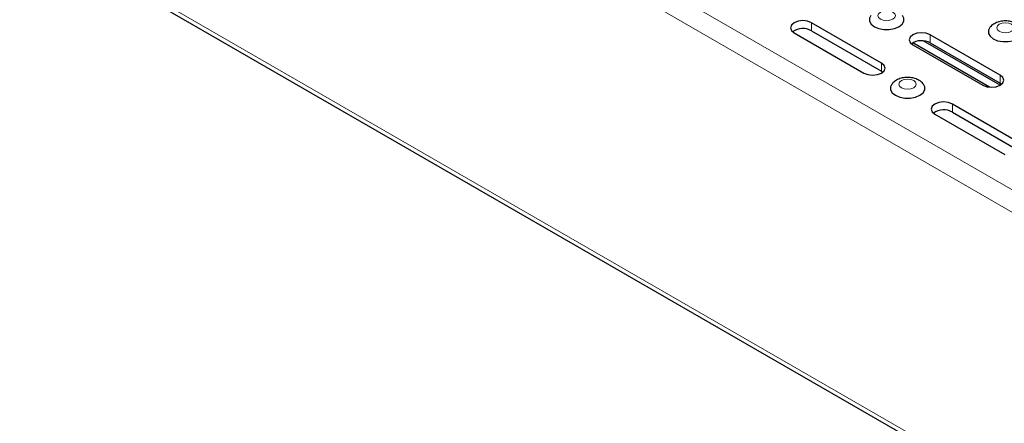
# Model space of a CAD drawing. Units: millimetres. Extents: x 0 to 420, y 0 to 297.
# Drawn here: x 250 to 300, y 123 to 144 of the extents above; entities that cross this region are included whole.
import ezdxf

# ---------------------------------------------------------------- set-up
doc = ezdxf.new("R2010")
doc.units = ezdxf.units.MM

msp = doc.modelspace()

# ---------------------------------------------------------------- linework, layer by layer
at = {"color": 8, "linetype": 'Continuous', "lineweight": 18}
for p, q in [((250.7054, 163.8175), (339.0937, 112.792)), ((250.2216, 162.9796), (338.61, 111.9541)), ((250.2216, 148.7867), (338.61, 97.7612)), ((290.2776, 143.1697), (290.2776, 143.578)), ((296.288, 142.5574), (296.288, 142.9657)), ((293.8131, 141.1287), (293.8131, 141.537)), ((299.8235, 140.5164), (299.8235, 140.9246)), ((297.4049, 139.0552), (297.4049, 139.4635))]:
    msp.add_line(p, q, dxfattribs=at)
at = {"color": 7, "linetype": 'Continuous', "lineweight": 25}
for p, q in [((250.3633, 148.4735), (338.7517, 97.448)), ((293.8131, 141.537), (290.2776, 143.578)), ((289.3937, 143.0677), (292.9292, 141.0267)), ((290.2776, 143.1697), (293.8131, 141.1287)), ((299.8235, 140.9246), (296.288, 142.9657)), ((299.2882, 140.3128), (295.402, 142.5562)), ((299.8214, 140.4132), (295.9297, 142.6598)), ((296.288, 142.5574), (299.8235, 140.5164)), ((295.4041, 142.4554), (298.9397, 140.4144)), ((293.8131, 141.1287), (293.8865, 141.0777)), ((299.8235, 140.5164), (299.8969, 140.4654)), ((300.9404, 137.4224), (297.4049, 139.4635)), ((297.4049, 139.0552), (300.9404, 137.0142)), ((296.521, 138.9532), (300.0566, 136.9122))]:
    msp.add_line(p, q, dxfattribs=at)
at = {"color": 8, "linetype": 'Continuous', "lineweight": 18, "flags": 128}
for points in [[(293.7658, 144.1156), (293.67, 144.0328), (293.6363, 143.9352), (293.67, 143.8375), (293.7658, 143.7548), (293.9092, 143.6995), (294.0783, 143.68), (294.2474, 143.6995), (294.3908, 143.7548), (294.4866, 143.8375), (294.5203, 143.9352), (294.4866, 144.0328), (294.3908, 144.1156), (294.2474, 144.1709), (294.0783, 144.1903), (293.9092, 144.1709), (293.7658, 144.1156)], [(299.7762, 143.5033), (299.6804, 143.4205), (299.6467, 143.3229), (299.6804, 143.2252), (299.7762, 143.1425), (299.9196, 143.0871), (300.0887, 143.0677), (300.2578, 143.0871), (300.4012, 143.1425), (300.497, 143.2252), (300.5307, 143.3229), (300.497, 143.4205), (300.4012, 143.5033), (300.2578, 143.5586), (300.0887, 143.578), (299.9196, 143.5586), (299.7762, 143.5033)], [(294.8264, 140.6459), (294.7306, 140.5631), (294.697, 140.4655), (294.7306, 140.3678), (294.8264, 140.285), (294.9698, 140.2297), (295.139, 140.2103), (295.3081, 140.2297), (295.4515, 140.285), (295.5473, 140.3678), (295.5809, 140.4655), (295.5473, 140.5631), (295.4515, 140.6459), (295.3081, 140.7012), (295.139, 140.7206), (294.9698, 140.7012), (294.8264, 140.6459)]]:
    msp.add_lwpolyline(points, dxfattribs=at)
at = {"color": 7, "linetype": 'Continuous', "lineweight": 25, "flags": 128}
for points in [[(290.2776, 143.578), (290.0748, 143.6562), (289.8357, 143.6837), (289.5965, 143.6562), (289.3937, 143.578), (289.2582, 143.4609), (289.2107, 143.3228), (289.2582, 143.1848), (289.3937, 143.0677)], [(293.2844, 143.9434), (293.2141, 143.8101), (293.2141, 143.652), (293.2987, 143.5017), (293.4596, 143.3739), (293.6811, 143.281), (293.9414, 143.2321), (294.2152, 143.2321), (294.4755, 143.281), (294.697, 143.3739)], [(294.697, 143.3739), (294.8579, 143.5017), (294.9425, 143.652), (294.9425, 143.8101), (294.8752, 143.9396)], [(296.288, 142.9657), (296.0852, 143.0439), (295.8461, 143.0713), (295.6069, 143.0439), (295.4041, 142.9657), (295.2686, 142.8486), (295.2211, 142.7105), (295.2686, 142.5725), (295.4041, 142.4554)], [(299.2948, 143.3311), (299.2245, 143.1978), (299.2245, 143.0397), (299.3091, 142.8894), (299.47, 142.7616), (299.6915, 142.6687), (299.9518, 142.6198), (300.2256, 142.6198), (300.4859, 142.6687), (300.7074, 142.7616)], [(292.9292, 141.0267), (293.132, 140.9485), (293.3712, 140.921), (293.6104, 140.9485), (293.8131, 141.0267), (293.9486, 141.1438), (293.9962, 141.2818), (293.9486, 141.4199), (293.8131, 141.537)], [(294.345, 140.4736), (294.2747, 140.3403), (294.2747, 140.1823), (294.3593, 140.032), (294.5202, 139.9041), (294.7417, 139.8112), (295.0021, 139.7624), (295.2758, 139.7624), (295.5362, 139.8112), (295.7577, 139.9041)], [(295.7577, 139.9041), (295.9186, 140.032), (296.0032, 140.1823), (296.0032, 140.3403), (295.9359, 140.4699)], [(298.9397, 140.4144), (299.1424, 140.3362), (299.3816, 140.3087), (299.6208, 140.3362), (299.8235, 140.4144), (299.959, 140.5314), (300.0066, 140.6695), (299.959, 140.8076), (299.8235, 140.9246)], [(297.4049, 139.4635), (297.2021, 139.5417), (296.963, 139.5691), (296.7238, 139.5417), (296.521, 139.4635), (296.3855, 139.3464), (296.338, 139.2083), (296.3855, 139.0703), (296.521, 138.9532)]]:
    msp.add_lwpolyline(points, dxfattribs=at)
at = {"color": 7, "linetype": 'Continuous', "lineweight": 25}
for centre in [(289.8399, 142.3746), (295.8504, 141.7623), (296.9673, 138.2601)]:
    msp.add_arc(centre, 0.9076, 61.17068, 124.92755, dxfattribs=at)
for points, knots in [([(300.8822, 143.3261), (300.8774, 143.3341), (300.8374, 143.3998), (300.716, 143.4931), (300.5235, 143.5999), (300.2858, 143.6631), (300.0209, 143.6775), (299.757, 143.6358), (299.5291, 143.5382), (299.374, 143.4339), (299.3171, 143.3507), (299.3029, 143.3299)], [0, 0, 0, 0, 0.0161692, 0.1325618, 0.2570848, 0.3935435, 0.5371616, 0.6857351, 0.8264143, 0.9566465, 1, 1, 1, 1]), ([(295.9325, 140.4687), (295.9276, 140.4767), (295.8876, 140.5424), (295.7662, 140.6357), (295.5738, 140.7425), (295.336, 140.8057), (295.0712, 140.82), (294.8073, 140.7783), (294.5793, 140.6808), (294.4243, 140.5765), (294.3674, 140.4932), (294.3532, 140.4724)], [0, 0, 0, 0, 0.01616919, 0.13256176, 0.25708483, 0.39354347, 0.53716156, 0.68573506, 0.82641427, 0.95664646, 1, 1, 1, 1])]:
    msp.add_open_spline(points, degree=3, knots=knots, dxfattribs=at)

doc.saveas('drawing.dxf')
